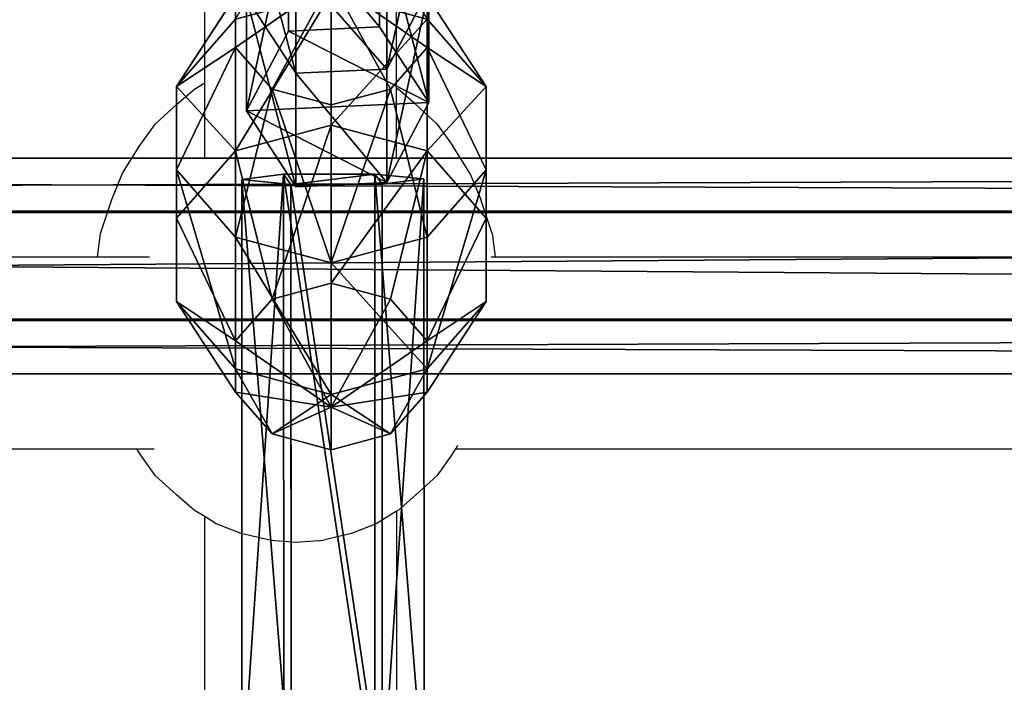
# Model space of a CAD drawing. Units: inches. Extents: x -173 to 627, y -399 to 465.
# Drawn here: x 197 to 206, y 83 to 88 of the extents above; entities that cross this region are included whole.
import ezdxf

# ---------------------------------------------------------------- set-up
doc = ezdxf.new("R2010")
doc.units = ezdxf.units.IN
doc.header["$MEASUREMENT"] = 0
doc.layers.get('0').update_dxf_attribs({"true_color": 0xffffff})
doc.layers.add('strefa bezpieczeństwa', color=1, linetype='Continuous')

# ---------------------------------------------------------------- blocks, each defined once
blk = doc.blocks.new('Grupa_109')
at = {"color": 12, "true_color": 0xcd0000}
for p, q in [((8.4635, 1.5201, 5.7372), (9.0955, 1.1095, 5.8413)), ((8.4635, 1.5201, 5.7372), (9.4094, 1.5201, 0.1181)), ((8.7429, 1.1707, 0.0059), (9.4094, 1.5201, 0.1181)), ((9.4094, 1.5201, 0.1181), (10.0411, 1.1095, 0.2244)), ((7.7965, 1.1707, 5.6273), (8.7429, 1.1707, 0.0059)), ((8.7081, 0.4106), (8.7429, 1.1707, 0.0059)), ((8.1904, 1.1095, 11.4622), (9.0955, 1.1095, 5.8413)), ((9.0955, 1.1095, 5.8413), (9.0607, 0.3494, 5.8355)), ((9.0955, 1.1095, 5.8413), (10.0411, 1.1095, 0.2244)), ((10.0411, 1.1095, 0.2244), (10.0063, 0.3494, 0.2186)), ((7.7617, 0.4106, 5.6216), (8.7081, 0.4106)), ((9.0607, 0.3494, 5.8355), (8.1555, 0.3494, 11.4567)), ((9.0607, 0.3494, 5.8355), (8.3937, 0, 5.7257)), ((9.3397, 0, 0.1063), (8.7081, 0.4106)), ((10.0063, 0.3494, 0.2186), (9.0607, 0.3494, 5.8355)), ((10.0063, 0.3494, 0.2186), (9.3397, 0, 0.1063))]:
    blk.add_line(p, q, dxfattribs=at)
at = {"color": 12, "true_color": 0xcd0000, "extrusion": (1.70329e-12, -1, 9.31709e-15)}
blk.add_arc((797.5659, 135.6942), 799.8029, 184.8616397, 189.7602978, dxfattribs=at)
at = {"color": 12, "true_color": 0xcd0000}
mesh = blk.add_polyface(dxfattribs=at)
corners = [(7.5576, 1.5201, 11.3626), (9.0955, 1.1095, 5.8413), (8.4635, 1.5201, 5.7372), (8.1904, 1.1095, 11.4622)]
mesh.append_faces([[corners[k] for k in face] for face in [(0, 1, 2), (1, 0, 3)]], dxfattribs={"vtx0": -1, "color": 12})
mesh = blk.add_polyface(dxfattribs=at)
corners = [(7.7965, 1.1707, 5.6273), (9.4094, 1.5201, 0.1181), (8.7429, 1.1707, 0.0059), (8.4635, 1.5201, 5.7372)]
mesh.append_faces([[corners[k] for k in face] for face in [(0, 1, 2), (1, 0, 3)]], dxfattribs={"vtx0": -1, "color": 12})
mesh = blk.add_polyface(dxfattribs=at)
corners = [(8.4635, 1.5201, 5.7372), (10.0411, 1.1095, 0.2244), (9.4094, 1.5201, 0.1181), (9.0955, 1.1095, 5.8413)]
mesh.append_faces([[corners[k] for k in face] for face in [(0, 1, 2), (1, 0, 3)]], dxfattribs={"vtx0": -1, "color": 12})
mesh = blk.add_polyface(dxfattribs=at)
corners = [(8.7429, 1.1707, 0.0059), (9.3397, 0, 0.1063), (8.7081, 0.4106), (9.4094, 1.5201, 0.1181), (10.0063, 0.3494, 0.2186), (10.0411, 1.1095, 0.2244)]
mesh.append_faces([[corners[k] for k in face] for face in [(0, 1, 2), (4, 3, 5)]], dxfattribs={"vtx0": -1, "color": 12})
mesh.append_faces([[corners[k] for k in face] for face in [(1, 3, 4)]], dxfattribs={"vtx0": -1, "vtx1": -1, "color": 12})
mesh.append_faces([[corners[k] for k in face] for face in [(1, 0, 3)]], dxfattribs={"vtx0": -1, "vtx2": -1, "color": 12})
mesh = blk.add_polyface(dxfattribs=at)
corners = [(7.7965, 1.1707, 5.6273), (8.7081, 0.4106), (7.7617, 0.4106, 5.6216), (8.7429, 1.1707, 0.0059)]
mesh.append_faces([[corners[k] for k in face] for face in [(0, 1, 2), (1, 0, 3)]], dxfattribs={"vtx0": -1, "color": 12})
mesh = blk.add_polyface(dxfattribs=at)
corners = [(9.0607, 0.3494, 5.8355), (8.1904, 1.1095, 11.4622), (8.1555, 0.3494, 11.4567), (9.0955, 1.1095, 5.8413)]
mesh.append_faces([[corners[k] for k in face] for face in [(0, 1, 2), (1, 0, 3)]], dxfattribs={"vtx0": -1, "color": 12})
mesh = blk.add_polyface(dxfattribs=at)
corners = [(10.0063, 0.3494, 0.2186), (9.0955, 1.1095, 5.8413), (9.0607, 0.3494, 5.8355), (10.0411, 1.1095, 0.2244)]
mesh.append_faces([[corners[k] for k in face] for face in [(0, 1, 2), (1, 0, 3)]], dxfattribs={"vtx0": -1, "color": 12})
mesh = blk.add_polyface(dxfattribs=at)
corners = [(9.0607, 0.3494, 5.8355), (7.4878, 0, 11.3517), (8.3937, 0, 5.7257), (8.1555, 0.3494, 11.4567)]
mesh.append_faces([[corners[k] for k in face] for face in [(0, 1, 2), (1, 0, 3)]], dxfattribs={"vtx0": -1, "color": 12})
mesh = blk.add_polyface(dxfattribs=at)
corners = [(9.3397, 0, 0.1063), (7.7617, 0.4106, 5.6216), (8.7081, 0.4106), (8.3937, 0, 5.7257)]
mesh.append_faces([[corners[k] for k in face] for face in [(0, 1, 2), (1, 0, 3)]], dxfattribs={"vtx0": -1, "color": 12})
mesh = blk.add_polyface(dxfattribs=at)
corners = [(10.0063, 0.3494, 0.2186), (8.3937, 0, 5.7257), (9.3397, 0, 0.1063), (9.0607, 0.3494, 5.8355)]
mesh.append_faces([[corners[k] for k in face] for face in [(0, 1, 2), (1, 0, 3)]], dxfattribs={"vtx0": -1, "color": 12})
blk = doc.blocks.new('Grupa_102')
at = {"color": 12, "true_color": 0xcd0000}
for p, q in [((56.1792, 1.5232, 1.4943), (61.2755, 1.5245, 1.8234)), ((61.2755, 1.5245, 1.8234), (61.2344, 1.1139, 2.4615)), ((61.3191, 1.1751, 1.1501), (61.2755, 1.5245, 1.8234)), ((56.2189, 1.1738, 0.8207), (61.3191, 1.1751, 1.1501)), ((61.3216, 0.415, 1.1149), (61.3191, 1.1751, 1.1501)), ((61.2344, 1.1139, 2.4615), (56.1416, 1.1125, 2.1326)), ((61.2344, 1.1139, 2.4615), (61.2369, 0.3538, 2.4263)), ((56.2212, 0.4137, 0.7855), (61.3216, 0.415, 1.1149)), ((61.2805, 0.0044, 1.753), (61.3216, 0.415, 1.1149)), ((56.1439, 0.3525, 2.0974), (61.2369, 0.3538, 2.4263)), ((61.2369, 0.3538, 2.4263), (61.2805, 0.0044, 1.753))]:
    blk.add_line(p, q, dxfattribs=at)
at = {"color": 12, "true_color": 0xcd0000, "extrusion": (-1.09725e-05, -0.999991, 0.004237)}
blk.add_arc((29.4866, 454.4482, 0.0024), 453.8102, 266.279324, 274.017422, dxfattribs=at)
at = {"color": 12, "true_color": 0xcd0000}
mesh = blk.add_polyface(dxfattribs=at)
corners = [(56.1416, 1.1125, 2.1326), (61.2755, 1.5245, 1.8234), (56.1792, 1.5232, 1.4943), (61.2344, 1.1139, 2.4615)]
mesh.append_faces([[corners[k] for k in face] for face in [(0, 1, 2), (1, 0, 3)]], dxfattribs={"vtx0": -1, "color": 12})
mesh = blk.add_polyface(dxfattribs=at)
corners = [(56.1792, 1.5232, 1.4943), (61.3191, 1.1751, 1.1501), (56.2189, 1.1738, 0.8207), (61.2755, 1.5245, 1.8234)]
mesh.append_faces([[corners[k] for k in face] for face in [(0, 1, 2), (1, 0, 3)]], dxfattribs={"vtx0": -1, "color": 12})
mesh = blk.add_polyface(dxfattribs=at)
corners = [(61.3216, 0.415, 1.1149), (61.2369, 0.3538, 2.4263), (61.2805, 0.0044, 1.753), (61.2344, 1.1139, 2.4615), (61.3191, 1.1751, 1.1501), (61.2755, 1.5245, 1.8234)]
mesh.append_faces([[corners[k] for k in face] for face in [(0, 1, 2), (3, 4, 5)]], dxfattribs={"vtx0": -1, "color": 12})
mesh.append_faces([[corners[k] for k in face] for face in [(1, 0, 3)]], dxfattribs={"vtx0": -1, "vtx1": -1, "color": 12})
mesh.append_faces([[corners[k] for k in face] for face in [(3, 0, 4)]], dxfattribs={"vtx0": -1, "vtx2": -1, "color": 12})
mesh = blk.add_polyface(dxfattribs=at)
corners = [(61.3191, 1.1751, 1.1501), (56.2212, 0.4137, 0.7855), (56.2189, 1.1738, 0.8207), (61.3216, 0.415, 1.1149)]
mesh.append_faces([[corners[k] for k in face] for face in [(0, 1, 2), (1, 0, 3)]], dxfattribs={"vtx0": -1, "color": 12})
mesh = blk.add_polyface(dxfattribs=at)
corners = [(56.1439, 0.3525, 2.0974), (61.2344, 1.1139, 2.4615), (56.1416, 1.1125, 2.1326), (61.2369, 0.3538, 2.4263)]
mesh.append_faces([[corners[k] for k in face] for face in [(0, 1, 2), (1, 0, 3)]], dxfattribs={"vtx0": -1, "color": 12})
mesh = blk.add_polyface(dxfattribs=at)
corners = [(61.3216, 0.415, 1.1149), (56.1837, 0.003, 1.4239), (56.2212, 0.4137, 0.7855), (61.2805, 0.0044, 1.753)]
mesh.append_faces([[corners[k] for k in face] for face in [(0, 1, 2), (1, 0, 3)]], dxfattribs={"vtx0": -1, "color": 12})
mesh = blk.add_polyface(dxfattribs=at)
corners = [(61.2805, 0.0044, 1.753), (56.1439, 0.3525, 2.0974), (56.1837, 0.003, 1.4239), (61.2369, 0.3538, 2.4263)]
mesh.append_faces([[corners[k] for k in face] for face in [(0, 1, 2), (1, 0, 3)]], dxfattribs={"vtx0": -1, "color": 12})
blk = doc.blocks.new('1')
blk.add_blockref('Grupa_102', (9.7307, 0.0354))
at = {"extrusion": (0, 0, -1), "zscale": -1}
blk.add_blockref('Grupa_109', (-80.9876, 0, -2.2249), dxfattribs=at)
blk = doc.blocks.new('Grupa_120')
at = {"color": 250, "true_color": 0x1c1c1c}
for p, q in [((1.382, 3.804, 2.618), (0.382, 3.078, 2.618)), ((1.382, 3.804, 1.382), (0.382, 3.078, 1.382)), ((2.618, 3.804, 1.382), (1.382, 3.804, 1.382)), ((1.382, 3.804, 2.618), (1.618, 3.078, 3.618)), ((1.618, 3.078, 0.382), (1.382, 3.804, 1.382)), ((1.382, 3.804, 1.382), (1.382, 3.804, 2.618)), ((2.618, 3.804, 2.618), (1.382, 3.804, 2.618)), ((2.618, 3.804, 1.382), (2.382, 3.078, 0.382)), ((2.382, 3.078, 3.618), (2.618, 3.804, 2.618)), ((3.618, 3.078, 2.618), (2.618, 3.804, 2.618)), ((2.618, 3.804, 2.618), (2.618, 3.804, 1.382)), ((3.618, 3.078, 1.382), (2.618, 3.804, 1.382)), ((0.382, 3.078, 2.618), (0, 1.902, 2.618)), ((0.382, 3.078, 1.382), (0, 1.902, 1.382)), ((1, 2.629, 0.382), (0.382, 3.078, 1.382)), ((0.382, 3.078, 1.382), (0.382, 3.078, 2.618)), ((0.382, 3.078, 2.618), (1, 2.629, 3.618)), ((1.618, 3.078, 0.382), (1, 2.629, 0.382)), ((1.618, 3.078, 3.618), (1, 2.629, 3.618)), ((2, 1.902), (1.618, 3.078, 0.382)), ((1.618, 3.078, 3.618), (2, 1.902, 4)), ((2.382, 3.078, 0.382), (1.618, 3.078, 0.382)), ((2.382, 3.078, 3.618), (1.618, 3.078, 3.618)), ((2.382, 3.078, 0.382), (2, 1.902)), ((2, 1.902, 4), (2.382, 3.078, 3.618)), ((3, 2.629, 3.618), (2.382, 3.078, 3.618)), ((3, 2.629, 0.382), (2.382, 3.078, 0.382)), ((3, 2.629, 0.382), (3.618, 3.078, 1.382)), ((3.618, 3.078, 2.618), (3, 2.629, 3.618)), ((4, 1.902, 2.618), (3.618, 3.078, 2.618)), ((3.618, 3.078, 1.382), (3.618, 3.078, 2.618)), ((4, 1.902, 1.382), (3.618, 3.078, 1.382)), ((1, 2.629, 0.382), (0.764, 1.902, 0.382)), ((1, 2.629, 3.618), (0.764, 1.902, 3.618)), ((2, 1.902), (1, 2.629, 0.382)), ((1, 2.629, 3.618), (2, 1.902, 4)), ((2, 1.902), (3, 2.629, 0.382)), ((3, 2.629, 3.618), (2, 1.902, 4)), ((3.236, 1.902, 0.382), (3, 2.629, 0.382)), ((3.236, 1.902, 3.618), (3, 2.629, 3.618)), ((0, 1.902, 2.618), (0.764, 1.902, 3.618)), ((0, 1.902, 1.382), (0.382, 0.727, 1.382)), ((0.764, 1.902, 0.382), (0, 1.902, 1.382)), ((0, 1.902, 1.382), (0, 1.902, 2.618)), ((0, 1.902, 2.618), (0.382, 0.727, 2.618)), ((0.764, 1.902, 3.618), (1, 1.176, 3.618)), ((0.764, 1.902, 3.618), (2, 1.902, 4)), ((0.764, 1.902, 0.382), (1, 1.176, 0.382)), ((2, 1.902), (0.764, 1.902, 0.382)), ((2, 1.902), (1, 1.176, 0.382)), ((1, 1.176, 3.618), (2, 1.902, 4)), ((2, 1.902), (1.618, 0.727, 0.382)), ((1.618, 0.727, 3.618), (2, 1.902, 4)), ((2, 1.902), (3.236, 1.902, 0.382)), ((2.382, 0.727, 3.618), (2, 1.902, 4)), ((3, 1.176, 3.618), (2, 1.902, 4)), ((2, 1.902), (2.382, 0.727, 0.382)), ((3.236, 1.902, 3.618), (2, 1.902, 4)), ((2, 1.902), (3, 1.176, 0.382)), ((3, 1.176, 3.618), (3.236, 1.902, 3.618)), ((3, 1.176, 0.382), (3.236, 1.902, 0.382)), ((3.236, 1.902, 0.382), (4, 1.902, 1.382)), ((4, 1.902, 2.618), (3.236, 1.902, 3.618)), ((3.618, 0.727, 2.618), (4, 1.902, 2.618)), ((3.618, 0.727, 1.382), (4, 1.902, 1.382)), ((4, 1.902, 1.382), (4, 1.902, 2.618)), ((1, 1.176, 0.382), (0.382, 0.727, 1.382)), ((0.382, 0.727, 2.618), (1, 1.176, 3.618)), ((1, 1.176, 0.382), (1.618, 0.727, 0.382)), ((1, 1.176, 3.618), (1.618, 0.727, 3.618)), ((2.382, 0.727, 0.382), (3, 1.176, 0.382)), ((2.382, 0.727, 3.618), (3, 1.176, 3.618)), ((3, 1.176, 0.382), (3.618, 0.727, 1.382)), ((3.618, 0.727, 2.618), (3, 1.176, 3.618)), ((0.382, 0.727, 1.382), (1.382, 0, 1.382)), ((0.382, 0.727, 1.382), (0.382, 0.727, 2.618)), ((0.382, 0.727, 2.618), (1.382, 0, 2.618)), ((1.618, 0.727, 0.382), (1.382, 0, 1.382)), ((1.382, 0, 2.618), (1.618, 0.727, 3.618)), ((1.618, 0.727, 0.382), (2.382, 0.727, 0.382)), ((1.618, 0.727, 3.618), (2.382, 0.727, 3.618)), ((2.382, 0.727, 0.382), (2.618, 0, 1.382)), ((2.618, 0, 2.618), (2.382, 0.727, 3.618)), ((2.618, 0, 1.382), (3.618, 0.727, 1.382)), ((2.618, 0, 2.618), (3.618, 0.727, 2.618)), ((3.618, 0.727, 1.382), (3.618, 0.727, 2.618)), ((1.382, 0, 1.382), (1.382, 0, 2.618)), ((1.382, 0, 1.382), (2.618, 0, 1.382)), ((1.382, 0, 2.618), (2.618, 0, 2.618)), ((2.618, 0, 1.382), (2.618, 0, 2.618))]:
    blk.add_line(p, q, dxfattribs=at)
mesh = blk.add_polyface(dxfattribs=at)
corners = [(0.382, 3.078, 1.382), (1.618, 3.078, 0.382), (1, 2.629, 0.382), (1.382, 3.804, 1.382)]
mesh.append_faces([[corners[k] for k in face] for face in [(0, 1, 2), (1, 0, 3)]], dxfattribs={"vtx0": -1, "color": 250})
mesh = blk.add_polyface(dxfattribs=at)
corners = [(0.382, 3.078, 1.382), (1.382, 3.804, 2.618), (1.382, 3.804, 1.382), (0.382, 3.078, 2.618)]
mesh.append_faces([[corners[k] for k in face] for face in [(0, 1, 2), (1, 0, 3)]], dxfattribs={"vtx0": -1, "color": 250})
mesh = blk.add_polyface(dxfattribs=at)
corners = [(0.382, 3.078, 2.618), (1.618, 3.078, 3.618), (1.382, 3.804, 2.618), (1, 2.629, 3.618)]
mesh.append_faces([[corners[k] for k in face] for face in [(0, 1, 2), (1, 0, 3)]], dxfattribs={"vtx0": -1, "color": 250})
mesh = blk.add_polyface(dxfattribs=at)
corners = [(1.382, 3.804, 2.618), (2.382, 3.078, 3.618), (2.618, 3.804, 2.618), (1.618, 3.078, 3.618)]
mesh.append_faces([[corners[k] for k in face] for face in [(0, 1, 2), (1, 0, 3)]], dxfattribs={"vtx0": -1, "color": 250})
mesh = blk.add_polyface(dxfattribs=at)
corners = [(1.618, 3.078, 0.382), (2.618, 3.804, 1.382), (2.382, 3.078, 0.382), (1.382, 3.804, 1.382)]
mesh.append_faces([[corners[k] for k in face] for face in [(0, 1, 2), (1, 0, 3)]], dxfattribs={"vtx0": -1, "color": 250})
mesh = blk.add_polyface(dxfattribs=at)
corners = [(1.382, 3.804, 2.618), (2.618, 3.804, 1.382), (1.382, 3.804, 1.382), (2.618, 3.804, 2.618)]
mesh.append_faces([[corners[k] for k in face] for face in [(0, 1, 2), (1, 0, 3)]], dxfattribs={"vtx0": -1, "color": 250})
mesh = blk.add_polyface(dxfattribs=at)
corners = [(2.382, 3.078, 3.618), (3.618, 3.078, 2.618), (2.618, 3.804, 2.618), (3, 2.629, 3.618)]
mesh.append_faces([[corners[k] for k in face] for face in [(0, 1, 2), (1, 0, 3)]], dxfattribs={"vtx0": -1, "color": 250})
mesh = blk.add_polyface(dxfattribs=at)
corners = [(2.382, 3.078, 0.382), (3.618, 3.078, 1.382), (3, 2.629, 0.382), (2.618, 3.804, 1.382)]
mesh.append_faces([[corners[k] for k in face] for face in [(0, 1, 2), (1, 0, 3)]], dxfattribs={"vtx0": -1, "color": 250})
mesh = blk.add_polyface(dxfattribs=at)
corners = [(2.618, 3.804, 2.618), (3.618, 3.078, 1.382), (2.618, 3.804, 1.382), (3.618, 3.078, 2.618)]
mesh.append_faces([[corners[k] for k in face] for face in [(0, 1, 2), (1, 0, 3)]], dxfattribs={"vtx0": -1, "color": 250})
mesh = blk.add_polyface(dxfattribs=at)
corners = [(0.382, 3.078, 1.382), (0.764, 1.902, 0.382), (0, 1.902, 1.382), (1, 2.629, 0.382)]
mesh.append_faces([[corners[k] for k in face] for face in [(0, 1, 2), (1, 0, 3)]], dxfattribs={"vtx0": -1, "color": 250})
mesh = blk.add_polyface(dxfattribs=at)
corners = [(0.382, 3.078, 2.618), (0, 1.902, 1.382), (0, 1.902, 2.618), (0.382, 3.078, 1.382)]
mesh.append_faces([[corners[k] for k in face] for face in [(0, 1, 2), (1, 0, 3)]], dxfattribs={"vtx0": -1, "color": 250})
mesh = blk.add_polyface(dxfattribs=at)
corners = [(1, 2.629, 3.618), (0, 1.902, 2.618), (0.764, 1.902, 3.618), (0.382, 3.078, 2.618)]
mesh.append_faces([[corners[k] for k in face] for face in [(0, 1, 2), (1, 0, 3)]], dxfattribs={"vtx0": -1, "color": 250})
mesh = blk.add_polyface(dxfattribs=at)
corners = [(2, 1.902), (1, 2.629, 0.382), (1.618, 3.078, 0.382)]
mesh.append_faces([[corners[k] for k in face] for face in [(0, 1, 2)]], dxfattribs={"color": 250})
mesh = blk.add_polyface(dxfattribs=at)
corners = [(2, 1.902, 4), (1.618, 3.078, 3.618), (1, 2.629, 3.618)]
mesh.append_faces([[corners[k] for k in face] for face in [(0, 1, 2)]], dxfattribs={"color": 250})
mesh = blk.add_polyface(dxfattribs=at)
corners = [(2.382, 3.078, 3.618), (1.618, 3.078, 3.618), (2, 1.902, 4)]
mesh.append_faces([[corners[k] for k in face] for face in [(0, 1, 2)]], dxfattribs={"color": 250})
mesh = blk.add_polyface(dxfattribs=at)
corners = [(2.382, 3.078, 0.382), (2, 1.902), (1.618, 3.078, 0.382)]
mesh.append_faces([[corners[k] for k in face] for face in [(0, 1, 2)]], dxfattribs={"color": 250})
mesh = blk.add_polyface(dxfattribs=at)
corners = [(3, 2.629, 0.382), (2, 1.902), (2.382, 3.078, 0.382)]
mesh.append_faces([[corners[k] for k in face] for face in [(0, 1, 2)]], dxfattribs={"color": 250})
mesh = blk.add_polyface(dxfattribs=at)
corners = [(3, 2.629, 3.618), (2.382, 3.078, 3.618), (2, 1.902, 4)]
mesh.append_faces([[corners[k] for k in face] for face in [(0, 1, 2)]], dxfattribs={"color": 250})
mesh = blk.add_polyface(dxfattribs=at)
corners = [(3, 2.629, 0.382), (4, 1.902, 1.382), (3.236, 1.902, 0.382), (3.618, 3.078, 1.382)]
mesh.append_faces([[corners[k] for k in face] for face in [(0, 1, 2), (1, 0, 3)]], dxfattribs={"vtx0": -1, "color": 250})
mesh = blk.add_polyface(dxfattribs=at)
corners = [(4, 1.902, 2.618), (3, 2.629, 3.618), (3.236, 1.902, 3.618), (3.618, 3.078, 2.618)]
mesh.append_faces([[corners[k] for k in face] for face in [(0, 1, 2), (1, 0, 3)]], dxfattribs={"vtx0": -1, "color": 250})
mesh = blk.add_polyface(dxfattribs=at)
corners = [(3.618, 3.078, 1.382), (4, 1.902, 2.618), (4, 1.902, 1.382), (3.618, 3.078, 2.618)]
mesh.append_faces([[corners[k] for k in face] for face in [(0, 1, 2), (1, 0, 3)]], dxfattribs={"vtx0": -1, "color": 250})
mesh = blk.add_polyface(dxfattribs=at)
corners = [(2, 1.902), (0.764, 1.902, 0.382), (1, 2.629, 0.382)]
mesh.append_faces([[corners[k] for k in face] for face in [(0, 1, 2)]], dxfattribs={"color": 250})
mesh = blk.add_polyface(dxfattribs=at)
corners = [(2, 1.902, 4), (1, 2.629, 3.618), (0.764, 1.902, 3.618)]
mesh.append_faces([[corners[k] for k in face] for face in [(0, 1, 2)]], dxfattribs={"color": 250})
mesh = blk.add_polyface(dxfattribs=at)
corners = [(3.236, 1.902, 0.382), (2, 1.902), (3, 2.629, 0.382)]
mesh.append_faces([[corners[k] for k in face] for face in [(0, 1, 2)]], dxfattribs={"color": 250})
mesh = blk.add_polyface(dxfattribs=at)
corners = [(3.236, 1.902, 3.618), (3, 2.629, 3.618), (2, 1.902, 4)]
mesh.append_faces([[corners[k] for k in face] for face in [(0, 1, 2)]], dxfattribs={"color": 250})
mesh = blk.add_polyface(dxfattribs=at)
corners = [(0, 1.902, 1.382), (1, 1.176, 0.382), (0.382, 0.727, 1.382), (0.764, 1.902, 0.382)]
mesh.append_faces([[corners[k] for k in face] for face in [(0, 1, 2), (1, 0, 3)]], dxfattribs={"vtx0": -1, "color": 250})
mesh = blk.add_polyface(dxfattribs=at)
corners = [(0, 1.902, 2.618), (0.382, 0.727, 1.382), (0.382, 0.727, 2.618), (0, 1.902, 1.382)]
mesh.append_faces([[corners[k] for k in face] for face in [(0, 1, 2), (1, 0, 3)]], dxfattribs={"vtx0": -1, "color": 250})
mesh = blk.add_polyface(dxfattribs=at)
corners = [(1, 1.176, 3.618), (0, 1.902, 2.618), (0.382, 0.727, 2.618), (0.764, 1.902, 3.618)]
mesh.append_faces([[corners[k] for k in face] for face in [(0, 1, 2), (1, 0, 3)]], dxfattribs={"vtx0": -1, "color": 250})
mesh = blk.add_polyface(dxfattribs=at)
corners = [(2, 1.902), (1, 1.176, 0.382), (0.764, 1.902, 0.382)]
mesh.append_faces([[corners[k] for k in face] for face in [(0, 1, 2)]], dxfattribs={"color": 250})
mesh = blk.add_polyface(dxfattribs=at)
corners = [(2, 1.902, 4), (0.764, 1.902, 3.618), (1, 1.176, 3.618)]
mesh.append_faces([[corners[k] for k in face] for face in [(0, 1, 2)]], dxfattribs={"color": 250})
mesh = blk.add_polyface(dxfattribs=at)
corners = [(2, 1.902), (1.618, 0.727, 0.382), (1, 1.176, 0.382)]
mesh.append_faces([[corners[k] for k in face] for face in [(0, 1, 2)]], dxfattribs={"color": 250})
mesh = blk.add_polyface(dxfattribs=at)
corners = [(2, 1.902, 4), (1, 1.176, 3.618), (1.618, 0.727, 3.618)]
mesh.append_faces([[corners[k] for k in face] for face in [(0, 1, 2)]], dxfattribs={"color": 250})
mesh = blk.add_polyface(dxfattribs=at)
corners = [(2.382, 0.727, 0.382), (1.618, 0.727, 0.382), (2, 1.902)]
mesh.append_faces([[corners[k] for k in face] for face in [(0, 1, 2)]], dxfattribs={"color": 250})
mesh = blk.add_polyface(dxfattribs=at)
corners = [(2.382, 0.727, 3.618), (2, 1.902, 4), (1.618, 0.727, 3.618)]
mesh.append_faces([[corners[k] for k in face] for face in [(0, 1, 2)]], dxfattribs={"color": 250})
mesh = blk.add_polyface(dxfattribs=at)
corners = [(3, 1.176, 0.382), (2.382, 0.727, 0.382), (2, 1.902)]
mesh.append_faces([[corners[k] for k in face] for face in [(0, 1, 2)]], dxfattribs={"color": 250})
mesh = blk.add_polyface(dxfattribs=at)
corners = [(3.236, 1.902, 0.382), (3, 1.176, 0.382), (2, 1.902)]
mesh.append_faces([[corners[k] for k in face] for face in [(0, 1, 2)]], dxfattribs={"color": 250})
mesh = blk.add_polyface(dxfattribs=at)
corners = [(3.236, 1.902, 3.618), (2, 1.902, 4), (3, 1.176, 3.618)]
mesh.append_faces([[corners[k] for k in face] for face in [(0, 1, 2)]], dxfattribs={"color": 250})
mesh = blk.add_polyface(dxfattribs=at)
corners = [(3, 1.176, 3.618), (2, 1.902, 4), (2.382, 0.727, 3.618)]
mesh.append_faces([[corners[k] for k in face] for face in [(0, 1, 2)]], dxfattribs={"color": 250})
mesh = blk.add_polyface(dxfattribs=at)
corners = [(3, 1.176, 0.382), (4, 1.902, 1.382), (3.618, 0.727, 1.382), (3.236, 1.902, 0.382)]
mesh.append_faces([[corners[k] for k in face] for face in [(0, 1, 2), (1, 0, 3)]], dxfattribs={"vtx0": -1, "color": 250})
mesh = blk.add_polyface(dxfattribs=at)
corners = [(4, 1.902, 2.618), (3, 1.176, 3.618), (3.618, 0.727, 2.618), (3.236, 1.902, 3.618)]
mesh.append_faces([[corners[k] for k in face] for face in [(0, 1, 2), (1, 0, 3)]], dxfattribs={"vtx0": -1, "color": 250})
mesh = blk.add_polyface(dxfattribs=at)
corners = [(4, 1.902, 1.382), (3.618, 0.727, 2.618), (3.618, 0.727, 1.382), (4, 1.902, 2.618)]
mesh.append_faces([[corners[k] for k in face] for face in [(0, 1, 2), (1, 0, 3)]], dxfattribs={"vtx0": -1, "color": 250})
mesh = blk.add_polyface(dxfattribs=at)
corners = [(1.618, 0.727, 0.382), (0.382, 0.727, 1.382), (1, 1.176, 0.382), (1.382, 0, 1.382)]
mesh.append_faces([[corners[k] for k in face] for face in [(0, 1, 2), (1, 0, 3)]], dxfattribs={"vtx0": -1, "color": 250})
mesh = blk.add_polyface(dxfattribs=at)
corners = [(1.618, 0.727, 3.618), (0.382, 0.727, 2.618), (1.382, 0, 2.618), (1, 1.176, 3.618)]
mesh.append_faces([[corners[k] for k in face] for face in [(0, 1, 2), (1, 0, 3)]], dxfattribs={"vtx0": -1, "color": 250})
mesh = blk.add_polyface(dxfattribs=at)
corners = [(3.618, 0.727, 2.618), (2.382, 0.727, 3.618), (2.618, 0, 2.618), (3, 1.176, 3.618)]
mesh.append_faces([[corners[k] for k in face] for face in [(0, 1, 2), (1, 0, 3)]], dxfattribs={"vtx0": -1, "color": 250})
mesh = blk.add_polyface(dxfattribs=at)
corners = [(3.618, 0.727, 1.382), (2.382, 0.727, 0.382), (3, 1.176, 0.382), (2.618, 0, 1.382)]
mesh.append_faces([[corners[k] for k in face] for face in [(0, 1, 2), (1, 0, 3)]], dxfattribs={"vtx0": -1, "color": 250})
mesh = blk.add_polyface(dxfattribs=at)
corners = [(1.382, 0, 2.618), (0.382, 0.727, 1.382), (1.382, 0, 1.382), (0.382, 0.727, 2.618)]
mesh.append_faces([[corners[k] for k in face] for face in [(0, 1, 2), (1, 0, 3)]], dxfattribs={"vtx0": -1, "color": 250})
mesh = blk.add_polyface(dxfattribs=at)
corners = [(2.382, 0.727, 3.618), (1.382, 0, 2.618), (2.618, 0, 2.618), (1.618, 0.727, 3.618)]
mesh.append_faces([[corners[k] for k in face] for face in [(0, 1, 2), (1, 0, 3)]], dxfattribs={"vtx0": -1, "color": 250})
mesh = blk.add_polyface(dxfattribs=at)
corners = [(2.618, 0, 1.382), (1.618, 0.727, 0.382), (2.382, 0.727, 0.382), (1.382, 0, 1.382)]
mesh.append_faces([[corners[k] for k in face] for face in [(0, 1, 2), (1, 0, 3)]], dxfattribs={"vtx0": -1, "color": 250})
mesh = blk.add_polyface(dxfattribs=at)
corners = [(3.618, 0.727, 1.382), (2.618, 0, 2.618), (2.618, 0, 1.382), (3.618, 0.727, 2.618)]
mesh.append_faces([[corners[k] for k in face] for face in [(0, 1, 2), (1, 0, 3)]], dxfattribs={"vtx0": -1, "color": 250})
mesh = blk.add_polyface(dxfattribs=at)
corners = [(2.618, 0, 1.382), (1.382, 0, 2.618), (1.382, 0, 1.382), (2.618, 0, 2.618)]
mesh.append_faces([[corners[k] for k in face] for face in [(0, 1, 2), (1, 0, 3)]], dxfattribs={"vtx0": -1, "color": 250})
blk = doc.blocks.new('Grupa_137')
at = {"extrusion": (-0.707107, 0, 0.707107), "xscale": 0.7946143460052181, "yscale": 0.6799187715481545, "zscale": -1.256526860121745, "rotation": 270}
blk.add_blockref('Grupa_120', (-2.6344, 54.6282, -44.9838), dxfattribs=at)
blk.add_blockref('1', (0.2042, 0.5285, 1.5728))
blk = doc.blocks.new('Grupa_42')
at = {"color": 12, "true_color": 0xcd0000}
for p, q in [((2.2919, 159.0073, 0.9298), (2.2919, 29.0531, 0.9298)), ((2.7363, 158.9998, 0.1482), (2.7363, 29.0717, 0.1482)), ((2.7469, 29.0401, 1.7061), (2.7469, 159.016, 1.7061)), ((3.6355, 159.0011, 0.1431), (3.6355, 29.0773, 0.1431)), ((3.6461, 159.0173, 1.7009), (3.6461, 29.0457, 1.7009)), ((4.0905, 29.0643, 0.9194), (4.0905, 159.0099, 0.9194))]:
    blk.add_line(p, q, dxfattribs=at)
mesh = blk.add_polyface(dxfattribs=at)
corners = [(2.2919, 29.0531, 0.9298), (2.7469, 159.016, 1.7061), (2.7469, 29.0401, 1.7061), (2.2919, 159.0073, 0.9298)]
mesh.append_faces([[corners[k] for k in face] for face in [(0, 1, 2), (1, 0, 3)]], dxfattribs={"vtx0": -1, "color": 12})
mesh = blk.add_polyface(dxfattribs=at)
corners = [(2.7363, 29.0717, 0.1482), (2.2919, 159.0073, 0.9298), (2.2919, 29.0531, 0.9298), (2.7363, 158.9998, 0.1482)]
mesh.append_faces([[corners[k] for k in face] for face in [(0, 1, 2), (1, 0, 3)]], dxfattribs={"vtx0": -1, "color": 12})
mesh = blk.add_polyface(dxfattribs=at)
corners = [(3.6355, 29.0773, 0.1431), (2.7363, 158.9998, 0.1482), (2.7363, 29.0717, 0.1482), (3.6355, 159.0011, 0.1431)]
mesh.append_faces([[corners[k] for k in face] for face in [(0, 1, 2), (1, 0, 3)]], dxfattribs={"vtx0": -1, "color": 12})
mesh = blk.add_polyface(dxfattribs=at)
corners = [(3.6461, 159.0173, 1.7009), (2.7469, 29.0401, 1.7061), (2.7469, 159.016, 1.7061), (3.6461, 29.0457, 1.7009)]
mesh.append_faces([[corners[k] for k in face] for face in [(0, 1, 2), (1, 0, 3)]], dxfattribs={"vtx0": -1, "color": 12})
mesh = blk.add_polyface(dxfattribs=at)
corners = [(4.0905, 159.0099, 0.9194), (3.6355, 29.0773, 0.1431), (4.0905, 29.0643, 0.9194), (3.6355, 159.0011, 0.1431)]
mesh.append_faces([[corners[k] for k in face] for face in [(0, 1, 2), (1, 0, 3)]], dxfattribs={"vtx0": -1, "color": 12})
mesh = blk.add_polyface(dxfattribs=at)
corners = [(3.6461, 159.0173, 1.7009), (4.0905, 29.0643, 0.9194), (3.6461, 29.0457, 1.7009), (4.0905, 159.0099, 0.9194)]
mesh.append_faces([[corners[k] for k in face] for face in [(0, 1, 2), (1, 0, 3)]], dxfattribs={"vtx0": -1, "color": 12})
blk = doc.blocks.new('Grupa_54')
blk.add_blockref('Grupa_42', (0.0073, 3.9934))
blk = doc.blocks.new('Grupa_116')
at = {"extrusion": (9.86076e-31, -5.55112e-17, -1), "zscale": -1}
blk.add_blockref('Grupa_54', (-2.9427, 0, -0.7078), dxfattribs=at)
blk = doc.blocks.new('Grupa_83')
at = {"extrusion": (0.303202, 5.21197e-16, 0.952926), "rotation": 179.9999999999998}
blk.add_blockref('Grupa_116', (71.0785, 7.1908, 51.8134), dxfattribs=at)
blk = doc.blocks.new('Grupa_61')
at = {"extrusion": (0.006981, 0, 0.999976)}
blk.add_blockref('Grupa_83', (-4.5111, 1.5866, 4.9971), dxfattribs=at)
blk = doc.blocks.new('0208')
for p, q in [((127.383, 204.5923), (127.383, 210.9831)), ((128.983, 204.5471), (128.983, 210.9831)), ((127.297, 204.5395), (127.383, 204.5923)), ((127.383, 203.9673), (127.383, 204.5923)), ((127.1476, 204.4106), (127.297, 204.5395)), ((128.983, 204.5471), (128.9954, 204.5395)), ((128.983, 203.9581), (128.983, 204.5471)), ((129.1447, 204.4106), (128.9954, 204.5395)), ((126.972, 204.2508), (127.1476, 204.4106)), ((129.1447, 204.4106), (129.3204, 204.2508)), ((126.8415, 204.0684), (126.972, 204.2508)), ((129.3204, 204.2508), (129.4509, 204.0684)), ((126.6965, 203.839), (126.8415, 204.0684)), ((129.5959, 203.839), (129.4509, 204.0684)), ((126.6072, 203.6191), (126.6965, 203.839)), ((129.5959, 203.839), (129.6852, 203.6191)), ((126.5124, 203.3355), (126.6072, 203.6191)), ((129.78, 203.3355), (129.6852, 203.6191)), ((126.4866, 203.1396), (126.5124, 203.3355)), ((129.78, 203.3355), (129.8058, 203.1396)), ((98.5058, 203.1396), (126.4866, 203.1396)), ((126.4866, 203.1396), (126.9206, 203.1396)), ((129.774, 203.1396), (129.8058, 203.1396)), ((129.8058, 203.1396), (157.7866, 203.1396)), ((129.4777, 201.5405), (129.4917, 201.5638)), ((129.4917, 201.5638), (129.4945, 201.5638)), ((129.4945, 201.5638), (129.4953, 201.5683)), ((98.1777, 201.5405), (126.8146, 201.5405)), ((126.8146, 201.5405), (126.9611, 201.5411)), ((126.8415, 201.498), (126.8146, 201.5405)), ((126.972, 201.3157), (126.8415, 201.498)), ((129.4509, 201.498), (129.3204, 201.3157)), ((129.4509, 201.498), (129.4777, 201.5405)), ((129.4777, 201.5405), (158.1146, 201.5405)), ((127.1476, 201.1558), (126.972, 201.3157)), ((129.3204, 201.3157), (129.1447, 201.1558)), ((127.297, 201.0269), (127.1476, 201.1558)), ((128.9954, 201.0269), (129.1447, 201.1558)), ((127.383, 200.9742), (127.297, 201.0269)), ((127.479, 200.9154), (127.383, 200.9742)), ((127.383, 173.9773), (127.383, 200.9742)), ((128.983, 201.0194), (128.8134, 200.9154)), ((128.9954, 201.0269), (128.983, 201.0194)), ((128.983, 201.0194), (128.983, 173.9389)), ((127.6866, 200.8325), (127.479, 200.9154)), ((128.8134, 200.9154), (128.6058, 200.8325)), ((127.9119, 200.7815), (127.6866, 200.8325)), ((128.6058, 200.8325), (128.3805, 200.7815)), ((127.9621, 200.7727), (127.9119, 200.7815)), ((128.1462, 200.7591), (127.9621, 200.7727)), ((128.3303, 200.7727), (128.1462, 200.7591)), ((128.3303, 200.7727), (128.3805, 200.7815))]:
    blk.add_line(p, q)

msp = doc.modelspace()

# ---------------------------------------------------------------- block references
msp.add_blockref('Grupa_61', (98.6451, 13.3016, 85.981))
at = {"rotation": 90.00000000000001}
msp.add_blockref('Grupa_137', (201.2832, 15.7317, 108.5895), dxfattribs=at)
at = {"layer": 'strefa bezpieczeństwa'}
msp.add_blockref('0208', (71.5033, -116.8433), dxfattribs=at)

doc.saveas('drawing.dxf')
